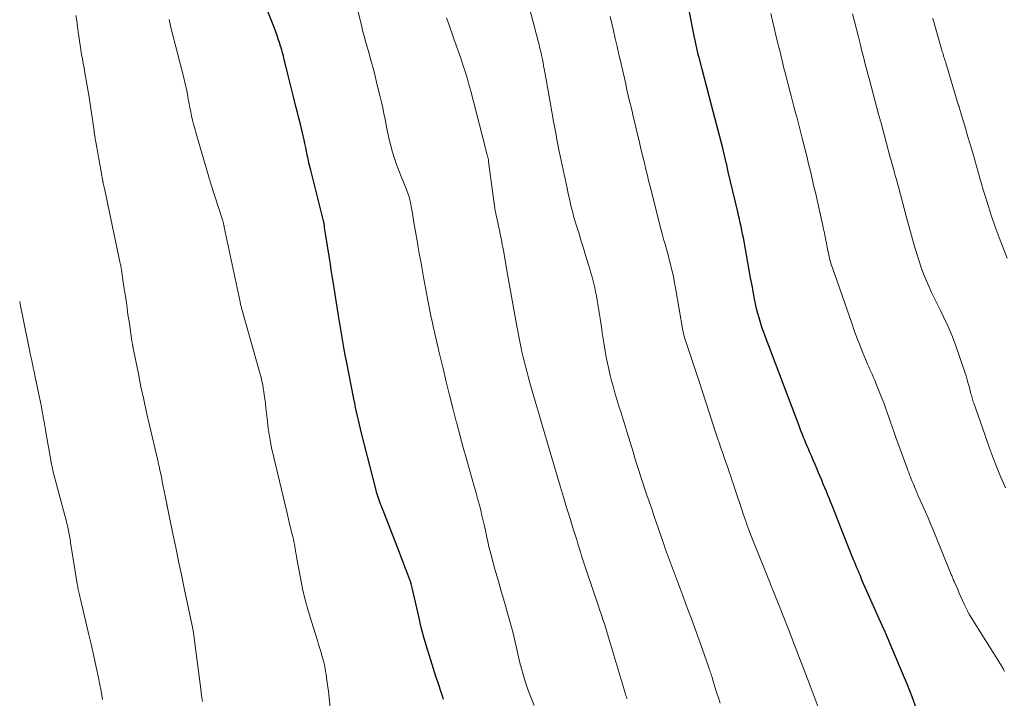
# Model space of a CAD drawing. Units: feet. Extents: x 1905000 to 1910049, y 505000 to 510014.
# Drawn here: x 1905000 to 1905153, y 505389 to 505494 of the extents above; entities that cross this region are included whole.
import ezdxf

# ---------------------------------------------------------------- set-up
doc = ezdxf.new("R2010")
doc.units = ezdxf.units.FT
doc.header["$LTSCALE"] = 100
doc.header["$MEASUREMENT"] = 0
doc.layers.add('CONTOUR INDEX', color=32, linetype='Continuous', lineweight=25)
doc.layers.add('CONTOUR INTERMEDIATE', color=40, linetype='Continuous', lineweight=15)

msp = doc.modelspace()

# ---------------------------------------------------------------- linework, layer by layer
at = {"layer": 'CONTOUR INDEX', "flags": 128}
for points, elevation in [([(1905065.85, 505388.66), (1905065.68, 505389.15), (1905065.57, 505389.47), (1905065.35, 505390.11), (1905065.14, 505390.76), (1905064.92, 505391.4), (1905064.71, 505392.05), (1905063.84, 505394.74), (1905063.32, 505396.43), (1905062.83, 505398.12), (1905062.38, 505399.83), (1905061.97, 505401.55), (1905061.01, 505405.79), (1905060.97, 505405.99), (1905060.92, 505406.2), (1905060.86, 505406.4), (1905060.81, 505406.6), (1905060.76, 505406.75), (1905060.73, 505406.88), (1905060.68, 505407), (1905060.64, 505407.13), (1905060.6, 505407.25), (1905060.12, 505408.5), (1905059.83, 505409.25), (1905059.55, 505410), (1905059.26, 505410.75), (1905058.97, 505411.49), (1905056.17, 505418.67), (1905056.05, 505418.97), (1905055.94, 505419.28), (1905055.83, 505419.59), (1905055.72, 505419.9), (1905055.62, 505420.22), (1905055.53, 505420.53), (1905055.44, 505420.85), (1905055.36, 505421.17), (1905053.1, 505430.01), (1905052.94, 505430.67), (1905052.78, 505431.33), (1905052.62, 505432), (1905052.46, 505432.66), (1905052.32, 505433.32), (1905052.17, 505433.99), (1905052.03, 505434.66), (1905051.9, 505435.32), (1905050.75, 505441.18), (1905050.57, 505442.1), (1905050.4, 505443.02), (1905050.23, 505443.95), (1905050.08, 505444.87), (1905049.92, 505445.79), (1905049.77, 505446.72), (1905049.62, 505447.64), (1905049.47, 505448.57), (1905048.68, 505453.55), (1905048.54, 505454.45), (1905048.39, 505455.36), (1905048.25, 505456.26), (1905048.11, 505457.17), (1905047.5, 505461.03), (1905047.46, 505461.33), (1905047.41, 505461.62), (1905047.36, 505461.92), (1905047.32, 505462.21), (1905047.23, 505462.77), (1905047.23, 505462.78), (1905047.22, 505462.8), (1905047.22, 505462.82), (1905047.22, 505462.84), (1905047.2, 505462.91), (1905047.2, 505462.93), (1905047.19, 505462.95), (1905047.19, 505462.97), (1905047.19, 505462.98), (1905045.21, 505470.82), (1905045.07, 505471.41), (1905044.93, 505472), (1905044.8, 505472.59), (1905044.67, 505473.18), (1905044.55, 505473.77), (1905044.42, 505474.36), (1905044.29, 505474.96), (1905044.16, 505475.55), (1905044.02, 505476.18), (1905043.81, 505477.09), (1905043.59, 505478), (1905043.37, 505478.9), (1905043.14, 505479.8), (1905042.89, 505480.74), (1905042.57, 505481.99), (1905042.25, 505483.24), (1905041.94, 505484.5), (1905041.63, 505485.76), (1905041.17, 505487.65), (1905041.1, 505487.96), (1905041.02, 505488.27), (1905040.95, 505488.58), (1905040.87, 505488.89), (1905040.79, 505489.2), (1905040.71, 505489.5), (1905040.62, 505489.81), (1905040.52, 505490.11), (1905040.35, 505490.64), (1905040.16, 505491.2), (1905039.97, 505491.76), (1905039.77, 505492.32), (1905039.56, 505492.87), (1905037.66, 505497.75)], 820), ([(1905139.31, 505387.2), (1905138.61, 505389.06), (1905137.87, 505390.91), (1905137.11, 505392.76), (1905134.53, 505398.91), (1905134.49, 505399.01), (1905134.44, 505399.11), (1905134.4, 505399.21), (1905134.35, 505399.31), (1905134.26, 505399.48), (1905134.21, 505399.6), (1905134.19, 505399.65), (1905134.18, 505399.66), (1905130.93, 505406.99), (1905130.75, 505407.41), (1905130.57, 505407.83), (1905130.39, 505408.25), (1905130.21, 505408.67), (1905130.04, 505409.09), (1905129.86, 505409.51), (1905129.69, 505409.93), (1905129.53, 505410.36), (1905127.76, 505414.8), (1905127.39, 505415.74), (1905127.02, 505416.67), (1905126.65, 505417.6), (1905126.28, 505418.53), (1905126, 505419.24), (1905125.77, 505419.81), (1905125.53, 505420.39), (1905125.29, 505420.97), (1905125.06, 505421.54), (1905124.82, 505422.11), (1905124.58, 505422.69), (1905124.33, 505423.26), (1905124.09, 505423.83), (1905123.81, 505424.5), (1905123.53, 505425.16), (1905123.25, 505425.82), (1905122.96, 505426.47), (1905122.68, 505427.13), (1905122.5, 505427.56), (1905122.31, 505428), (1905122.12, 505428.45), (1905121.94, 505428.9), (1905121.75, 505429.34), (1905121.57, 505429.79), (1905121.4, 505430.24), (1905121.22, 505430.69), (1905121.05, 505431.14), (1905115.77, 505445.08), (1905115.51, 505445.78), (1905115.27, 505446.48), (1905115.04, 505447.19), (1905114.83, 505447.9), (1905114.63, 505448.61), (1905114.45, 505449.33), (1905114.29, 505450.06), (1905114.15, 505450.79), (1905113.97, 505451.72), (1905113.75, 505452.92), (1905113.53, 505454.12), (1905113.32, 505455.32), (1905113.1, 505456.52), (1905112.51, 505459.75), (1905112.41, 505460.34), (1905112.29, 505460.92), (1905112.17, 505461.5), (1905112.05, 505462.08), (1905111.92, 505462.66), (1905111.79, 505463.24), (1905111.66, 505463.81), (1905111.52, 505464.39), (1905110.06, 505470.6), (1905109.94, 505471.12), (1905109.82, 505471.65), (1905109.69, 505472.17), (1905109.57, 505472.7), (1905109.36, 505473.58), (1905109.34, 505473.66), (1905109.32, 505473.75), (1905109.3, 505473.83), (1905109.28, 505473.92), (1905109.26, 505474), (1905109.24, 505474.09), (1905109.22, 505474.17), (1905109.19, 505474.26), (1905107.46, 505480.93), (1905107.1, 505482.33), (1905106.73, 505483.72), (1905106.37, 505485.11), (1905106, 505486.51), (1905105.52, 505488.34), (1905105.4, 505488.82), (1905105.28, 505489.3), (1905105.16, 505489.78), (1905105.05, 505490.26), (1905104.94, 505490.74), (1905104.84, 505491.22), (1905104.74, 505491.71), (1905104.64, 505492.19), (1905103.5, 505498.04)], 840)]:
    msp.add_lwpolyline(points, dxfattribs=dict(at, elevation=elevation))
at = {"layer": 'CONTOUR INTERMEDIATE', "flags": 128}
for points, elevation in [([(1905079.91, 505387.73), (1905079.37, 505389.02), (1905078.89, 505390.34), (1905078.45, 505391.67), (1905078.18, 505392.55), (1905077.92, 505393.45), (1905077.67, 505394.36), (1905077.46, 505395.28), (1905077.27, 505396.2), (1905077.08, 505397.12), (1905076.87, 505398.04), (1905076.64, 505398.96), (1905076.39, 505399.87), (1905075.77, 505402.05), (1905075.28, 505403.76), (1905074.79, 505405.48), (1905074.3, 505407.19), (1905073.82, 505408.91), (1905073.33, 505410.67), (1905073.1, 505411.51), (1905072.89, 505412.35), (1905072.69, 505413.2), (1905072.51, 505414.05), (1905072.33, 505414.9), (1905072.14, 505415.75), (1905071.94, 505416.6), (1905071.74, 505417.45), (1905071.65, 505417.82), (1905071.4, 505418.85), (1905071.13, 505419.87), (1905070.85, 505420.89), (1905070.56, 505421.91), (1905070.01, 505423.81), (1905069.45, 505425.79), (1905068.89, 505427.76), (1905068.35, 505429.74), (1905067.82, 505431.71), (1905067.79, 505431.83), (1905067.26, 505433.87), (1905066.74, 505435.92), (1905066.24, 505437.97), (1905065.75, 505440.02), (1905065.11, 505442.76), (1905064.95, 505443.44), (1905064.79, 505444.13), (1905064.63, 505444.81), (1905064.47, 505445.49), (1905064.41, 505445.79), (1905064.28, 505446.33), (1905064.16, 505446.86), (1905064.05, 505447.4), (1905063.93, 505447.94), (1905063.82, 505448.47), (1905063.71, 505449.01), (1905063.61, 505449.55), (1905063.5, 505450.09), (1905062.72, 505454.25), (1905062.5, 505455.46), (1905062.28, 505456.68), (1905062.06, 505457.9), (1905061.85, 505459.12), (1905061.82, 505459.29), (1905061.62, 505460.42), (1905061.43, 505461.55), (1905061.24, 505462.69), (1905061.04, 505463.82), (1905060.76, 505465.49), (1905060.7, 505465.79), (1905060.64, 505466.09), (1905060.57, 505466.38), (1905060.49, 505466.68), (1905060.39, 505466.97), (1905060.3, 505467.26), (1905060.19, 505467.55), (1905060.08, 505467.83), (1905059.24, 505469.83), (1905058.87, 505470.77), (1905058.52, 505471.72), (1905058.21, 505472.67), (1905057.92, 505473.64), (1905057.65, 505474.62), (1905057.41, 505475.6), (1905057.18, 505476.58), (1905056.98, 505477.57), (1905056.74, 505478.77), (1905056.56, 505479.64), (1905056.38, 505480.51), (1905056.18, 505481.38), (1905055.98, 505482.24), (1905055.49, 505484.24), (1905055.19, 505485.46), (1905054.88, 505486.68), (1905054.55, 505487.9), (1905054.21, 505489.11), (1905053.67, 505491.01), (1905053.6, 505491.27), (1905053.53, 505491.53), (1905053.45, 505491.79), (1905053.38, 505492.06), (1905053.32, 505492.32), (1905053.25, 505492.58), (1905053.18, 505492.85), (1905053.12, 505493.11), (1905051.75, 505498.81)], 824), ([(1905108.78, 505388.08), (1905108.52, 505388.92), (1905108.25, 505389.77), (1905107.99, 505390.62), (1905107.61, 505391.88), (1905107.54, 505392.1), (1905107.47, 505392.32), (1905107.4, 505392.53), (1905107.33, 505392.75), (1905107.25, 505392.96), (1905107.18, 505393.17), (1905107.1, 505393.39), (1905107.03, 505393.6), (1905105.67, 505397.45), (1905105, 505399.31), (1905104.32, 505401.18), (1905103.63, 505403.04), (1905102.94, 505404.9), (1905102.16, 505406.96), (1905101.85, 505407.79), (1905101.54, 505408.62), (1905101.23, 505409.45), (1905100.92, 505410.29), (1905100.62, 505411.12), (1905100.32, 505411.96), (1905100.03, 505412.79), (1905099.74, 505413.63), (1905099.22, 505415.16), (1905098.87, 505416.19), (1905098.52, 505417.21), (1905098.16, 505418.24), (1905097.8, 505419.26), (1905097.75, 505419.41), (1905097.42, 505420.36), (1905097.09, 505421.31), (1905096.77, 505422.27), (1905096.46, 505423.23), (1905096.15, 505424.2), (1905095.85, 505425.16), (1905095.55, 505426.12), (1905095.26, 505427.09), (1905094.36, 505430.09), (1905094.04, 505431.12), (1905093.73, 505432.15), (1905093.4, 505433.18), (1905093.08, 505434.2), (1905092.76, 505435.23), (1905092.45, 505436.26), (1905092.17, 505437.3), (1905091.89, 505438.34), (1905091.73, 505438.98), (1905091.51, 505439.92), (1905091.3, 505440.86), (1905091.11, 505441.8), (1905090.94, 505442.75), (1905090.78, 505443.7), (1905090.62, 505444.65), (1905090.48, 505445.6), (1905090.34, 505446.56), (1905090.3, 505446.84), (1905090.16, 505447.8), (1905090.01, 505448.76), (1905089.85, 505449.71), (1905089.69, 505450.67), (1905089.57, 505451.32), (1905089.45, 505451.95), (1905089.32, 505452.57), (1905089.17, 505453.19), (1905089.01, 505453.81), (1905088.84, 505454.43), (1905088.66, 505455.04), (1905088.48, 505455.66), (1905088.3, 505456.27), (1905087.88, 505457.65), (1905087.55, 505458.75), (1905087.21, 505459.84), (1905086.88, 505460.94), (1905086.54, 505462.04), (1905086.19, 505463.17), (1905086.04, 505463.7), (1905085.89, 505464.24), (1905085.75, 505464.78), (1905085.62, 505465.31), (1905085.49, 505465.85), (1905085.37, 505466.4), (1905085.26, 505466.94), (1905085.15, 505467.48), (1905085.04, 505468.05), (1905084.89, 505468.76), (1905084.74, 505469.47), (1905084.58, 505470.19), (1905084.42, 505470.9), (1905084.26, 505471.61), (1905084.11, 505472.32), (1905083.96, 505473.04), (1905083.81, 505473.75), (1905083.5, 505475.35), (1905083.2, 505476.86), (1905082.92, 505478.38), (1905082.64, 505479.89), (1905082.37, 505481.41), (1905081.56, 505486.06), (1905081.47, 505486.55), (1905081.38, 505487.05), (1905081.29, 505487.55), (1905081.19, 505488.04), (1905081.11, 505488.41), (1905081.05, 505488.72), (1905080.98, 505489.03), (1905080.91, 505489.33), (1905080.84, 505489.64), (1905080.76, 505489.95), (1905080.68, 505490.25), (1905080.61, 505490.55), (1905080.52, 505490.86), (1905079.16, 505496)], 832), ([(1905152.98, 505392.99), (1905152.92, 505393.11), (1905152.86, 505393.23), (1905152.8, 505393.34), (1905152.69, 505393.54), (1905152.69, 505393.56), (1905152.68, 505393.57), (1905152.67, 505393.59), (1905152.66, 505393.6), (1905152.62, 505393.67), (1905152.61, 505393.68), (1905152.6, 505393.7), (1905152.59, 505393.71), (1905152.58, 505393.73), (1905147.52, 505401.82), (1905147.47, 505401.91), (1905147.42, 505401.99), (1905147.37, 505402.08), (1905147.32, 505402.17), (1905147.28, 505402.26), (1905147.23, 505402.35), (1905147.19, 505402.44), (1905147.14, 505402.53), (1905146.71, 505403.47), (1905146.45, 505404.04), (1905146.2, 505404.61), (1905145.94, 505405.17), (1905145.69, 505405.74), (1905145.18, 505406.89), (1905145.16, 505406.94), (1905145.14, 505406.99), (1905145.12, 505407.04), (1905145.1, 505407.09), (1905145.07, 505407.14), (1905145.05, 505407.19), (1905145.03, 505407.24), (1905145.01, 505407.29), (1905144.94, 505407.47), (1905144.88, 505407.62), (1905144.82, 505407.76), (1905144.76, 505407.9), (1905144.7, 505408.04), (1905141.96, 505414.75), (1905141.52, 505415.8), (1905141.08, 505416.85), (1905140.63, 505417.9), (1905140.17, 505418.95), (1905139.57, 505420.3), (1905139.41, 505420.67), (1905139.25, 505421.04), (1905139.09, 505421.41), (1905138.93, 505421.77), (1905138.91, 505421.84), (1905138.76, 505422.17), (1905138.62, 505422.51), (1905138.48, 505422.85), (1905138.35, 505423.2), (1905138.21, 505423.54), (1905138.08, 505423.88), (1905137.95, 505424.23), (1905137.83, 505424.57), (1905136.02, 505429.5), (1905135.76, 505430.24), (1905135.49, 505430.98), (1905135.24, 505431.73), (1905134.99, 505432.47), (1905134.73, 505433.22), (1905134.47, 505433.96), (1905134.2, 505434.7), (1905133.91, 505435.44), (1905132.99, 505437.78), (1905132.81, 505438.21), (1905132.63, 505438.63), (1905132.45, 505439.05), (1905132.25, 505439.47), (1905132.06, 505439.89), (1905131.87, 505440.3), (1905131.69, 505440.73), (1905131.51, 505441.15), (1905130.96, 505442.49), (1905130.52, 505443.59), (1905130.09, 505444.7), (1905129.68, 505445.81), (1905129.28, 505446.92), (1905126.22, 505455.68), (1905126.1, 505456.03), (1905125.99, 505456.39), (1905125.89, 505456.74), (1905125.8, 505457.1), (1905125.71, 505457.46), (1905125.63, 505457.83), (1905125.55, 505458.19), (1905125.48, 505458.55), (1905125.37, 505459.15), (1905125.3, 505459.54), (1905125.22, 505459.93), (1905125.14, 505460.32), (1905125.06, 505460.71), (1905124.98, 505461.1), (1905124.89, 505461.49), (1905124.81, 505461.88), (1905124.72, 505462.27), (1905124.17, 505464.8), (1905123.91, 505465.98), (1905123.64, 505467.15), (1905123.37, 505468.32), (1905123.09, 505469.5), (1905122.81, 505470.67), (1905122.53, 505471.84), (1905122.24, 505473.01), (1905121.94, 505474.18), (1905121.53, 505475.79), (1905121.32, 505476.62), (1905121.11, 505477.45), (1905120.9, 505478.27), (1905120.68, 505479.1), (1905120.47, 505479.92), (1905120.25, 505480.74), (1905120.03, 505481.57), (1905119.82, 505482.39), (1905119.64, 505483.08), (1905119.4, 505483.98), (1905119.17, 505484.89), (1905118.94, 505485.79), (1905118.71, 505486.69), (1905118.49, 505487.6), (1905118.26, 505488.51), (1905118.04, 505489.41), (1905117.82, 505490.32), (1905117.72, 505490.71), (1905117.46, 505491.82), (1905117.19, 505492.92), (1905116.93, 505494.03), (1905116.67, 505495.14)], 844), ([(1905028.41, 505388.33), (1905028.26, 505389.3), (1905028.13, 505390.27), (1905027.12, 505398.2), (1905027.1, 505398.32), (1905027.08, 505398.43), (1905027.07, 505398.55), (1905027.05, 505398.66), (1905027.03, 505398.78), (1905027.01, 505398.9), (1905026.99, 505399.01), (1905026.97, 505399.13), (1905026.94, 505399.26), (1905026.92, 505399.38), (1905026.89, 505399.5), (1905026.87, 505399.62), (1905025.55, 505405.92), (1905025.11, 505408.03), (1905024.67, 505410.14), (1905024.24, 505412.25), (1905023.8, 505414.36), (1905022.96, 505418.44), (1905022.95, 505418.51), (1905022.93, 505418.58), (1905022.92, 505418.64), (1905022.9, 505418.71), (1905022.89, 505418.77), (1905022.88, 505418.84), (1905022.86, 505418.9), (1905022.85, 505418.97), (1905022.59, 505420.29), (1905022.45, 505421.02), (1905022.3, 505421.75), (1905022.15, 505422.48), (1905022, 505423.2), (1905021.77, 505424.3), (1905021.73, 505424.49), (1905021.7, 505424.67), (1905021.66, 505424.85), (1905021.61, 505425.03), (1905021.57, 505425.21), (1905021.53, 505425.39), (1905021.49, 505425.57), (1905021.45, 505425.75), (1905020.16, 505431.24), (1905019.7, 505433.22), (1905019.26, 505435.21), (1905018.84, 505437.2), (1905018.43, 505439.2), (1905017.62, 505443.22), (1905017.6, 505443.29), (1905017.59, 505443.37), (1905017.58, 505443.45), (1905017.56, 505443.53), (1905017.55, 505443.61), (1905017.53, 505443.69), (1905017.52, 505443.76), (1905017.51, 505443.84), (1905017.5, 505443.89), (1905017.48, 505443.99), (1905017.47, 505444.09), (1905017.45, 505444.2), (1905017.43, 505444.3), (1905017.03, 505447.02), (1905016.82, 505448.45), (1905016.62, 505449.87), (1905016.41, 505451.3), (1905016.2, 505452.73), (1905015.82, 505455.33), (1905015.8, 505455.46), (1905015.78, 505455.59), (1905015.76, 505455.72), (1905015.73, 505455.85), (1905015.71, 505455.98), (1905015.69, 505456.11), (1905015.66, 505456.23), (1905015.63, 505456.36), (1905013.17, 505467.97), (1905013.14, 505468.07), (1905013.12, 505468.17), (1905013.1, 505468.27), (1905013.08, 505468.37), (1905013.05, 505468.48), (1905013.03, 505468.57), (1905013.01, 505468.67), (1905012.99, 505468.76), (1905012.96, 505468.85), (1905012.94, 505468.95), (1905012.93, 505469.04), (1905012.91, 505469.14), (1905011.87, 505474.91), (1905011.83, 505475.17), (1905011.78, 505475.42), (1905011.74, 505475.67), (1905011.7, 505475.93), (1905011.67, 505476.18), (1905011.63, 505476.43), (1905011.59, 505476.69), (1905011.55, 505476.94), (1905010.78, 505482.17), (1905010.64, 505483.04), (1905010.5, 505483.92), (1905010.35, 505484.79), (1905010.18, 505485.66), (1905010.12, 505485.99), (1905009.99, 505486.7), (1905009.86, 505487.4), (1905009.73, 505488.11), (1905009.6, 505488.82), (1905009.48, 505489.52), (1905009.37, 505490.23), (1905009.27, 505490.94), (1905009.17, 505491.66), (1905009.09, 505492.29), (1905008.98, 505493.15), (1905008.86, 505494), (1905008.74, 505494.86)], 812), ([(1905048.45, 505385.39), (1905047.94, 505389.9), (1905047.86, 505390.59), (1905047.77, 505391.28), (1905047.67, 505391.97), (1905047.58, 505392.66), (1905047.56, 505392.74), (1905047.45, 505393.39), (1905047.33, 505394.03), (1905047.17, 505394.67), (1905047, 505395.3), (1905046.81, 505395.94), (1905046.62, 505396.57), (1905046.43, 505397.2), (1905046.23, 505397.82), (1905045.3, 505400.76), (1905044.8, 505402.45), (1905044.34, 505404.14), (1905043.95, 505405.85), (1905043.6, 505407.57), (1905043.07, 505410.49), (1905042.99, 505410.94), (1905042.91, 505411.39), (1905042.83, 505411.84), (1905042.76, 505412.29), (1905042.74, 505412.4), (1905042.67, 505412.79), (1905042.59, 505413.18), (1905042.51, 505413.57), (1905042.42, 505413.96), (1905042.24, 505414.65), (1905042.06, 505415.38), (1905041.88, 505416.11), (1905041.7, 505416.84), (1905041.53, 505417.57), (1905039.46, 505426.22), (1905039.13, 505427.73), (1905038.84, 505429.24), (1905038.61, 505430.76), (1905038.42, 505432.28), (1905038.25, 505433.96), (1905038.17, 505434.65), (1905038.09, 505435.34), (1905037.99, 505436.03), (1905037.88, 505436.72), (1905037.84, 505436.96), (1905037.74, 505437.52), (1905037.62, 505438.08), (1905037.49, 505438.63), (1905037.34, 505439.18), (1905034.51, 505449.27), (1905034.47, 505449.41), (1905034.43, 505449.55), (1905034.4, 505449.69), (1905034.36, 505449.83), (1905034.32, 505449.97), (1905034.29, 505450.11), (1905034.26, 505450.26), (1905034.23, 505450.4), (1905031.78, 505461.98), (1905031.76, 505462.07), (1905031.74, 505462.17), (1905031.72, 505462.27), (1905031.7, 505462.37), (1905031.68, 505462.47), (1905031.66, 505462.56), (1905031.64, 505462.66), (1905031.61, 505462.75), (1905031.59, 505462.84), (1905031.56, 505462.93), (1905031.53, 505463.02), (1905031.5, 505463.11), (1905029.65, 505468.86), (1905029.61, 505468.99), (1905029.56, 505469.13), (1905029.52, 505469.26), (1905029.48, 505469.4), (1905029.44, 505469.53), (1905029.4, 505469.67), (1905029.36, 505469.81), (1905029.32, 505469.94), (1905027.36, 505476.69), (1905027.18, 505477.33), (1905027.01, 505477.97), (1905026.86, 505478.61), (1905026.71, 505479.26), (1905026.57, 505479.9), (1905026.44, 505480.55), (1905026.31, 505481.2), (1905026.19, 505481.85), (1905026.11, 505482.3), (1905025.94, 505483.17), (1905025.76, 505484.05), (1905025.56, 505484.91), (1905025.35, 505485.78), (1905023.55, 505492.8), (1905023.43, 505493.27), (1905023.31, 505493.74), (1905023.2, 505494.21)], 816), ([(1905094.35, 505388.77), (1905094.31, 505388.87), (1905094.27, 505388.96), (1905094.23, 505389.06), (1905094.2, 505389.16), (1905094.16, 505389.26), (1905094.13, 505389.36), (1905094.1, 505389.46), (1905094.05, 505389.62), (1905094, 505389.8), (1905093.95, 505389.98), (1905093.89, 505390.16), (1905093.84, 505390.34), (1905091.68, 505397.63), (1905091.47, 505398.33), (1905091.25, 505399.02), (1905091.03, 505399.71), (1905090.81, 505400.4), (1905090.58, 505401.09), (1905090.35, 505401.78), (1905090.12, 505402.47), (1905089.88, 505403.16), (1905088.08, 505408.49), (1905087.87, 505409.1), (1905087.67, 505409.72), (1905087.47, 505410.34), (1905087.27, 505410.95), (1905087.08, 505411.57), (1905086.89, 505412.19), (1905086.7, 505412.81), (1905086.51, 505413.42), (1905085.92, 505415.33), (1905085.43, 505416.9), (1905084.95, 505418.48), (1905084.48, 505420.05), (1905084.01, 505421.63), (1905081.57, 505429.87), (1905081.1, 505431.46), (1905080.64, 505433.05), (1905080.17, 505434.63), (1905079.71, 505436.22), (1905079.25, 505437.8), (1905079.03, 505438.6), (1905078.81, 505439.4), (1905078.59, 505440.2), (1905078.39, 505441.01), (1905078.19, 505441.82), (1905078.01, 505442.62), (1905077.84, 505443.44), (1905077.68, 505444.25), (1905077.23, 505446.64), (1905076.86, 505448.65), (1905076.49, 505450.66), (1905076.13, 505452.67), (1905075.77, 505454.68), (1905075.13, 505458.39), (1905075.09, 505458.63), (1905075.04, 505458.86), (1905075, 505459.09), (1905074.96, 505459.32), (1905074.91, 505459.55), (1905074.87, 505459.78), (1905074.82, 505460.02), (1905074.77, 505460.25), (1905074.09, 505463.43), (1905074.01, 505463.8), (1905073.94, 505464.17), (1905073.87, 505464.54), (1905073.8, 505464.92), (1905073.74, 505465.29), (1905073.68, 505465.66), (1905073.63, 505466.04), (1905073.58, 505466.41), (1905072.84, 505472.17), (1905072.83, 505472.28), (1905072.81, 505472.39), (1905072.79, 505472.5), (1905072.77, 505472.6), (1905072.74, 505472.71), (1905072.72, 505472.82), (1905072.69, 505472.92), (1905072.66, 505473.03), (1905072.55, 505473.43), (1905072.46, 505473.74), (1905072.38, 505474.05), (1905072.3, 505474.36), (1905072.22, 505474.66), (1905070.06, 505483.1), (1905069.78, 505484.13), (1905069.49, 505485.16), (1905069.18, 505486.18), (1905068.84, 505487.2), (1905068.5, 505488.21), (1905068.15, 505489.22), (1905067.8, 505490.23), (1905067.44, 505491.24), (1905066.58, 505493.67), (1905066.31, 505494.48)], 828), ([(1905124.31, 505386.66), (1905122.77, 505390.76), (1905121.95, 505392.93), (1905121.13, 505395.09), (1905120.3, 505397.25), (1905119.46, 505399.41), (1905117.91, 505403.36), (1905117.76, 505403.74), (1905117.61, 505404.13), (1905117.46, 505404.51), (1905117.3, 505404.89), (1905117.15, 505405.27), (1905117, 505405.65), (1905116.84, 505406.03), (1905116.69, 505406.41), (1905116.57, 505406.7), (1905116.36, 505407.23), (1905116.15, 505407.75), (1905115.94, 505408.28), (1905115.73, 505408.81), (1905113.78, 505413.66), (1905113.57, 505414.19), (1905113.36, 505414.73), (1905113.15, 505415.27), (1905112.95, 505415.8), (1905112.76, 505416.35), (1905112.57, 505416.89), (1905112.38, 505417.43), (1905112.2, 505417.98), (1905111.1, 505421.36), (1905110.87, 505422.05), (1905110.63, 505422.75), (1905110.4, 505423.44), (1905110.16, 505424.14), (1905109.92, 505424.83), (1905109.68, 505425.52), (1905109.44, 505426.21), (1905109.19, 505426.91), (1905109.16, 505427.01), (1905108.9, 505427.75), (1905108.64, 505428.49), (1905108.39, 505429.24), (1905108.14, 505429.98), (1905105.52, 505438.02), (1905105.46, 505438.18), (1905105.41, 505438.33), (1905105.36, 505438.49), (1905105.31, 505438.65), (1905105.26, 505438.81), (1905105.2, 505438.97), (1905105.15, 505439.12), (1905105.1, 505439.28), (1905103.26, 505444.88), (1905103.22, 505445.01), (1905103.18, 505445.14), (1905103.15, 505445.27), (1905103.12, 505445.4), (1905103.09, 505445.53), (1905103.06, 505445.67), (1905103.03, 505445.8), (1905103.01, 505445.93), (1905101.86, 505452.56), (1905101.73, 505453.3), (1905101.58, 505454.04), (1905101.43, 505454.77), (1905101.26, 505455.5), (1905101.08, 505456.24), (1905100.9, 505456.96), (1905100.7, 505457.69), (1905100.5, 505458.41), (1905100.46, 505458.56), (1905100.23, 505459.35), (1905100.01, 505460.15), (1905099.8, 505460.94), (1905099.59, 505461.74), (1905097.92, 505468.28), (1905097.77, 505468.86), (1905097.63, 505469.43), (1905097.49, 505470.01), (1905097.35, 505470.59), (1905097.21, 505471.17), (1905097.08, 505471.75), (1905096.94, 505472.33), (1905096.8, 505472.91), (1905096.44, 505474.41), (1905096.15, 505475.6), (1905095.87, 505476.79), (1905095.59, 505477.97), (1905095.3, 505479.16), (1905095.16, 505479.75), (1905094.95, 505480.64), (1905094.74, 505481.53), (1905094.53, 505482.43), (1905094.32, 505483.32), (1905094.12, 505484.21), (1905093.92, 505485.11), (1905093.71, 505486), (1905093.51, 505486.89), (1905093.36, 505487.58), (1905093.08, 505488.82), (1905092.79, 505490.05), (1905092.51, 505491.29), (1905092.22, 505492.53), (1905091.71, 505494.7)], 836), ([(1905153.1, 505421.52), (1905152.25, 505423.56), (1905151.42, 505425.62), (1905150.64, 505427.7), (1905149.89, 505429.78), (1905148.18, 505434.68), (1905148.11, 505434.88), (1905148.05, 505435.09), (1905147.98, 505435.29), (1905147.92, 505435.5), (1905147.86, 505435.7), (1905147.81, 505435.91), (1905147.75, 505436.11), (1905147.7, 505436.32), (1905147.5, 505437.11), (1905147.34, 505437.71), (1905147.17, 505438.3), (1905146.99, 505438.9), (1905146.8, 505439.49), (1905145.89, 505442.24), (1905145.36, 505443.73), (1905144.79, 505445.2), (1905144.16, 505446.65), (1905143.49, 505448.08), (1905143.01, 505449.04), (1905142.55, 505449.98), (1905142.09, 505450.92), (1905141.64, 505451.86), (1905141.2, 505452.81), (1905140.78, 505453.77), (1905140.39, 505454.74), (1905140.03, 505455.72), (1905139.7, 505456.71), (1905139.4, 505457.69), (1905138.94, 505459.19), (1905138.5, 505460.68), (1905138.08, 505462.19), (1905137.68, 505463.69), (1905136.48, 505468.25), (1905136.35, 505468.74), (1905136.22, 505469.23), (1905136.08, 505469.72), (1905135.95, 505470.21), (1905135.83, 505470.63), (1905135.75, 505470.91), (1905135.68, 505471.18), (1905135.6, 505471.45), (1905135.52, 505471.73), (1905135.45, 505472), (1905135.37, 505472.27), (1905135.29, 505472.55), (1905135.22, 505472.82), (1905133.73, 505478.33), (1905133.7, 505478.45), (1905133.66, 505478.58), (1905133.63, 505478.71), (1905133.59, 505478.84), (1905133.56, 505478.96), (1905133.53, 505479.09), (1905133.49, 505479.22), (1905133.46, 505479.35), (1905131.92, 505485.07), (1905131.74, 505485.75), (1905131.56, 505486.42), (1905131.38, 505487.1), (1905131.21, 505487.77), (1905131.04, 505488.45), (1905130.87, 505489.13), (1905130.69, 505489.8), (1905130.52, 505490.48), (1905130.26, 505491.52), (1905129.96, 505492.71), (1905129.66, 505493.91), (1905129.35, 505495.1)], 848), ([(1905153.37, 505457.19), (1905152.74, 505458.76), (1905152.11, 505460.39), (1905151.51, 505462.03), (1905150.94, 505463.68), (1905150.41, 505465.35), (1905149.95, 505466.86), (1905149.67, 505467.78), (1905149.39, 505468.7), (1905149.13, 505469.62), (1905148.87, 505470.54), (1905148.61, 505471.46), (1905148.34, 505472.38), (1905148.08, 505473.3), (1905147.81, 505474.22), (1905147.33, 505475.87), (1905147.13, 505476.54), (1905146.93, 505477.21), (1905146.73, 505477.89), (1905146.53, 505478.56), (1905146.23, 505479.53), (1905146.18, 505479.72), (1905146.12, 505479.9), (1905146.06, 505480.09), (1905146.01, 505480.28), (1905145.95, 505480.46), (1905145.9, 505480.65), (1905145.84, 505480.84), (1905145.78, 505481.02), (1905143.84, 505487.48), (1905143.77, 505487.7), (1905143.7, 505487.93), (1905143.63, 505488.15), (1905143.56, 505488.38), (1905143.5, 505488.6), (1905143.43, 505488.83), (1905143.36, 505489.06), (1905143.3, 505489.28), (1905142.05, 505493.65), (1905141.97, 505493.91), (1905141.9, 505494.18), (1905141.83, 505494.45)], 852), ([(1905012.85, 505388.65), (1905012.63, 505389.93), (1905012.39, 505391.2), (1905012.22, 505392.02), (1905011.87, 505393.7), (1905011.51, 505395.38), (1905011.13, 505397.05), (1905010.74, 505398.72), (1905009.48, 505404.03), (1905009.43, 505404.24), (1905009.38, 505404.46), (1905009.33, 505404.67), (1905009.27, 505404.88), (1905009.23, 505405.09), (1905009.18, 505405.3), (1905009.14, 505405.51), (1905009.1, 505405.73), (1905009.05, 505405.96), (1905009.02, 505406.18), (1905008.98, 505406.4), (1905008.94, 505406.62), (1905007.91, 505413.02), (1905007.82, 505413.55), (1905007.73, 505414.07), (1905007.62, 505414.6), (1905007.51, 505415.13), (1905007.4, 505415.65), (1905007.28, 505416.18), (1905007.15, 505416.7), (1905007.01, 505417.22), (1905005.32, 505423.6), (1905005.26, 505423.82), (1905005.21, 505424.05), (1905005.15, 505424.28), (1905005.09, 505424.5), (1905005.05, 505424.68), (1905005.02, 505424.82), (1905004.99, 505424.96), (1905004.96, 505425.1), (1905004.93, 505425.24), (1905004.91, 505425.38), (1905004.88, 505425.52), (1905004.85, 505425.66), (1905004.83, 505425.8), (1905004.12, 505429.87), (1905004.01, 505430.51), (1905003.9, 505431.15), (1905003.79, 505431.79), (1905003.67, 505432.43), (1905003.64, 505432.62), (1905003.51, 505433.35), (1905003.37, 505434.09), (1905003.22, 505434.82), (1905003.07, 505435.55), (1905002.36, 505438.98), (1905002.28, 505439.37), (1905002.2, 505439.76), (1905002.11, 505440.15), (1905002.03, 505440.54), (1905001.94, 505440.93), (1905001.86, 505441.32), (1905001.78, 505441.71), (1905001.7, 505442.1), (1905000.34, 505448.78), (1905000.14, 505449.76), (1905000, 505450.47)], 808)]:
    msp.add_lwpolyline(points, dxfattribs=dict(at, elevation=elevation))

doc.saveas('drawing.dxf')
